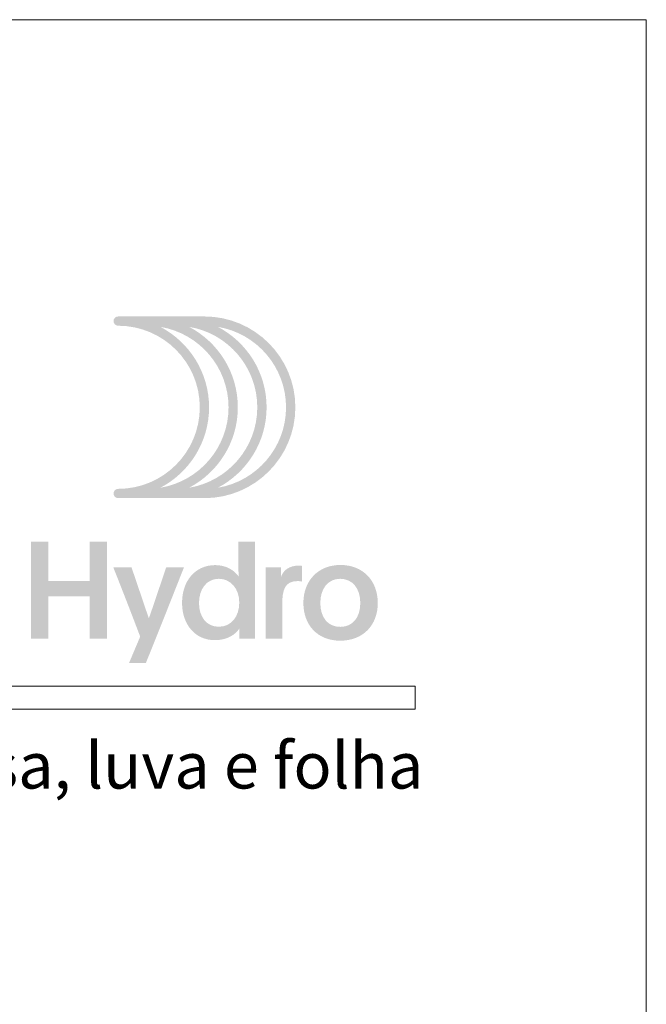
# Model space of a CAD drawing. Units: millimetres. Extents: x -378 to 2688, y -312 to 349.
# Drawn here: x 2202 to 2229, y -56 to -13 of the extents above; entities that cross this region are included whole.
import ezdxf
from ezdxf.enums import TextEntityAlignment as Align

# ---------------------------------------------------------------- set-up
doc = ezdxf.new("R2010")
doc.units = ezdxf.units.MM
doc.header["$MEASUREMENT"] = 0
for name, color, linetype, lineweight, plot in [('A4', 7, 'Continuous', 0, False), ('LOGO', 7, 'Continuous', 0, False), ('MARGEM-1', 7, 'Continuous', 0, False)]:
    doc.layers.add(name, color=color, linetype=linetype, lineweight=lineweight, plot=plot)
doc.layers.add('LABEL', color=7, linetype='Continuous', lineweight=0)
doc.styles.add('1', font='txt', dxfattribs={"height": 2})

# ---------------------------------------------------------------- blocks, each defined once
blk = doc.blocks.new('*U33')
at = {"layer": 'LOGO', "true_color": 0x58616b}
h = blk.add_hatch(color=251, dxfattribs=at)
edge = h.paths.add_edge_path()
edge.add_line((-0.043, 7.544), (-3.776, 7.544))
edge.add_spline(control_points=[(-3.776, 7.544), (-3.887, 7.544), (-3.977, 7.454), (-3.977, 7.343), (-3.977, 7.343), (-3.977, 7.232), (-3.887, 7.142), (-3.776, 7.142), (-3.776, 7.142), (-1.828, 7.142), (-0.244, 5.558), (-0.244, 3.61), (-0.244, 3.61), (-0.244, 1.663), (-1.828, 0.079), (-3.776, 0.079), (-3.776, 0.079), (-3.887, 0.079), (-3.977, -0.011), (-3.977, -0.122), (-3.977, -0.122), (-3.977, -0.233), (-3.887, -0.323), (-3.776, -0.323)], knot_values=[0, 0, 0, 0, 0.166667, 0.166667, 0.166667, 0.166667, 0.333333, 0.333333, 0.333333, 0.333333, 0.5, 0.5, 0.5, 0.5, 0.666667, 0.666667, 0.666667, 0.666667, 0.833333, 0.833333, 0.833333, 0.833333, 1, 1, 1, 1], degree=3, periodic=0)
edge.add_line((-3.776, -0.323), (-0.043, -0.323))
edge.add_spline(control_points=[(-0.043, -0.323), (2.126, -0.323), (3.891, 1.441), (3.891, 3.61), (3.891, 3.61), (3.891, 5.78), (2.126, 7.544), (-0.043, 7.544)], knot_values=[0, 0, 0, 0, 0.333333, 0.333333, 0.333333, 0.333333, 1, 1, 1, 1], degree=3, periodic=0)
edge = h.paths.add_edge_path(flags=16)
edge.add_spline(control_points=[(0.158, 3.61), (0.158, 5.12), (-0.697, 6.433), (-1.948, 7.093), (-1.948, 7.093), (-0.277, 6.813), (1, 5.359), (1, 3.61), (1, 3.61), (1, 1.862), (-0.277, 0.407), (-1.948, 0.128), (-1.948, 0.128), (-0.697, 0.787), (0.158, 2.101), (0.158, 3.61)], knot_values=[0, 0, 0, 0, 0.2, 0.2, 0.2, 0.2, 0.4, 0.4, 0.4, 0.4, 0.6, 0.6, 0.6, 0.6, 1, 1, 1, 1], degree=3, periodic=0)
edge = h.paths.add_edge_path(flags=16)
edge.add_spline(control_points=[(-0.705, 0.128), (0.547, 0.787), (1.402, 2.1), (1.402, 3.61), (1.402, 3.61), (1.402, 5.121), (0.547, 6.434), (-0.705, 7.093), (-0.705, 7.093), (0.966, 6.815), (2.244, 5.359), (2.244, 3.61), (2.244, 3.61), (2.244, 1.862), (0.966, 0.406), (-0.705, 0.128)], knot_values=[0, 0, 0, 0, 0.2, 0.2, 0.2, 0.2, 0.4, 0.4, 0.4, 0.4, 0.6, 0.6, 0.6, 0.6, 1, 1, 1, 1], degree=3, periodic=0)
edge = h.paths.add_edge_path(flags=16)
edge.add_spline(control_points=[(0.539, 0.128), (1.791, 0.787), (2.647, 2.1), (2.647, 3.61), (2.647, 3.61), (2.647, 5.121), (1.791, 6.434), (0.539, 7.093), (0.539, 7.093), (2.21, 6.815), (3.488, 5.359), (3.488, 3.61), (3.488, 3.61), (3.488, 1.862), (2.21, 0.406), (0.539, 0.128)], knot_values=[0, 0, 0, 0, 0.2, 0.2, 0.2, 0.2, 0.4, 0.4, 0.4, 0.4, 0.6, 0.6, 0.6, 0.6, 1, 1, 1, 1], degree=3, periodic=0)
blk.add_hatch(color=251, dxfattribs=at).paths.add_polyline_path([(-6.798, -4.571), (-6.798, -6.4), (-7.543, -6.4), (-7.543, -2.207), (-6.798, -2.207), (-6.798, -3.914), (-5.01, -3.914), (-5.01, -2.207), (-4.265, -2.207), (-4.265, -6.4), (-5.01, -6.4), (-5.01, -4.571)])
h = blk.add_hatch(color=251, dxfattribs=at)
edge = h.paths.add_edge_path()
edge.add_line((1.47, -6.4), (1.47, -5.966))
edge.add_spline(control_points=[(1.47, -5.966), (1.294, -6.236), (0.936, -6.471), (0.408, -6.471), (0.408, -6.471), (-0.43, -6.471), (-1.011, -5.814), (-1.011, -4.852), (-1.011, -4.852), (-1.011, -3.92), (-0.453, -3.222), (0.426, -3.222), (0.426, -3.222), (0.913, -3.222), (1.265, -3.462), (1.435, -3.714), (1.435, -3.714), (1.429, -3.498), (1.429, -3.316), (1.429, -3.105)], knot_values=[0, 0, 0, 0, 0.2, 0.2, 0.2, 0.2, 0.4, 0.4, 0.4, 0.4, 0.6, 0.6, 0.6, 0.6, 0.8, 0.8, 0.8, 0.8, 1, 1, 1, 1], degree=3, periodic=0)
edge.add_line((1.429, -3.105), (1.429, -2.207))
edge.add_line((1.429, -2.207), (2.144, -2.207))
edge.add_line((2.144, -2.207), (2.144, -6.4))
edge.add_line((2.144, -6.4), (1.47, -6.4))
edge = h.paths.add_edge_path(flags=16)
edge.add_spline(control_points=[(-0.278, -4.864), (-0.278, -5.45), (0.039, -5.89), (0.573, -5.89), (0.573, -5.89), (1.13, -5.89), (1.464, -5.444), (1.464, -4.84), (1.464, -4.84), (1.464, -4.248), (1.095, -3.814), (0.579, -3.814), (0.579, -3.814), (0.039, -3.814), (-0.278, -4.277), (-0.278, -4.864)], knot_values=[0, 0, 0, 0, 0.2, 0.2, 0.2, 0.2, 0.4, 0.4, 0.4, 0.4, 0.6, 0.6, 0.6, 0.6, 1, 1, 1, 1], degree=3, periodic=0)
h = blk.add_hatch(color=251, dxfattribs=at)
edge = h.paths.add_edge_path()
edge.add_line((-3.303, -7.456), (-2.823, -6.318))
edge.add_spline(control_points=[(-2.823, -6.318), (-3.174, -5.386), (-3.602, -4.289), (-3.984, -3.322)], knot_values=[0, 0, 0, 0, 1, 1, 1, 1], degree=3, periodic=0)
edge.add_line((-3.984, -3.322), (-3.198, -3.322))
edge.add_spline(control_points=[(-3.198, -3.322), (-2.858, -4.301), (-2.664, -4.917), (-2.447, -5.521), (-2.447, -5.521), (-2.26, -5.01), (-1.949, -4.049), (-1.697, -3.322)], knot_values=[0, 0, 0, 0, 0.5, 0.5, 0.5, 0.5, 1, 1, 1, 1], degree=3, periodic=0)
edge.add_line((-1.697, -3.322), (-0.929, -3.322))
edge.add_spline(control_points=[(-0.929, -3.322), (-1.468, -4.682), (-2.002, -6.048), (-2.576, -7.456)], knot_values=[0, 0, 0, 0, 1, 1, 1, 1], degree=3, periodic=0)
edge.add_line((-2.576, -7.456), (-3.303, -7.456))
h = blk.add_hatch(color=251, dxfattribs=at)
edge = h.paths.add_edge_path()
edge.add_line((3.276, -3.316), (3.276, -3.527))
edge.add_spline(control_points=[(3.276, -3.527), (3.276, -3.597), (3.276, -3.668), (3.27, -3.732), (3.27, -3.732), (3.376, -3.421), (3.663, -3.245), (4.015, -3.245), (4.015, -3.245), (4.091, -3.245), (4.144, -3.251), (4.185, -3.257)], knot_values=[0, 0, 0, 0, 0.333333, 0.333333, 0.333333, 0.333333, 0.666667, 0.666667, 0.666667, 0.666667, 1, 1, 1, 1], degree=3, periodic=0)
edge.add_line((4.185, -3.257), (4.185, -3.937))
edge.add_spline(control_points=[(4.185, -3.937), (4.132, -3.92), (4.05, -3.914), (3.98, -3.914), (3.98, -3.914), (3.423, -3.914), (3.323, -4.312), (3.323, -4.946)], knot_values=[0, 0, 0, 0, 0.5, 0.5, 0.5, 0.5, 1, 1, 1, 1], degree=3, periodic=0)
edge.add_line((3.323, -4.946), (3.323, -6.4))
edge.add_line((3.323, -6.4), (2.607, -6.4))
edge.add_line((2.607, -6.4), (2.607, -3.873))
edge.add_spline(control_points=[(2.607, -3.873), (2.607, -3.679), (2.607, -3.503), (2.602, -3.316)], knot_values=[0, 0, 0, 0, 1, 1, 1, 1], degree=3, periodic=0)
edge.add_line((2.602, -3.316), (3.276, -3.316))
h = blk.add_hatch(color=251, dxfattribs=at)
edge = h.paths.add_edge_path()
edge.add_spline(control_points=[(7.457, -4.864), (7.457, -5.814), (6.83, -6.494), (5.833, -6.494), (5.833, -6.494), (4.842, -6.494), (4.238, -5.808), (4.238, -4.864), (4.238, -4.864), (4.238, -3.896), (4.877, -3.216), (5.844, -3.216), (5.844, -3.216), (6.818, -3.216), (7.457, -3.896), (7.457, -4.864)], knot_values=[0, 0, 0, 0, 0.2, 0.2, 0.2, 0.2, 0.4, 0.4, 0.4, 0.4, 0.6, 0.6, 0.6, 0.6, 1, 1, 1, 1], degree=3, periodic=0)
edge = h.paths.add_edge_path(flags=16)
edge.add_spline(control_points=[(4.971, -4.858), (4.971, -5.485), (5.293, -5.896), (5.833, -5.896), (5.833, -5.896), (6.378, -5.896), (6.701, -5.485), (6.701, -4.858), (6.701, -4.858), (6.701, -4.248), (6.372, -3.814), (5.833, -3.814), (5.833, -3.814), (5.299, -3.814), (4.971, -4.248), (4.971, -4.858)], knot_values=[0, 0, 0, 0, 0.2, 0.2, 0.2, 0.2, 0.4, 0.4, 0.4, 0.4, 0.6, 0.6, 0.6, 0.6, 1, 1, 1, 1], degree=3, periodic=0)

msp = doc.modelspace()

# ---------------------------------------------------------------- linework, layer by layer
at = {"layer": 'A4', "color": 7, "flags": 128}
msp.add_lwpolyline([(2019.425, -309.958), (2229.425, -309.958), (2229.425, -12.958), (2019.425, -12.958)], close=True, dxfattribs=at)
at = {"layer": 'MARGEM-1', "color": 251}
msp.add_3dface([(2029.425, -42.808), (2219.425, -42.808), (2219.425, -41.808), (2029.425, -41.808)], dxfattribs=at)

# ---------------------------------------------------------------- block references
at = {"layer": 'LOGO', "color": 251, "true_color": 0x58616b}
msp.add_blockref('*U33', (2210.35, -33.35), dxfattribs=at)

# ---------------------------------------------------------------- texts
at = {"layer": 'LABEL', "style": '1'}
msp.add_text('Travesa, luva e folha', height=2, dxfattribs=at).set_placement((2219.78, -46.245), align=Align.RIGHT)

doc.saveas('drawing.dxf')
